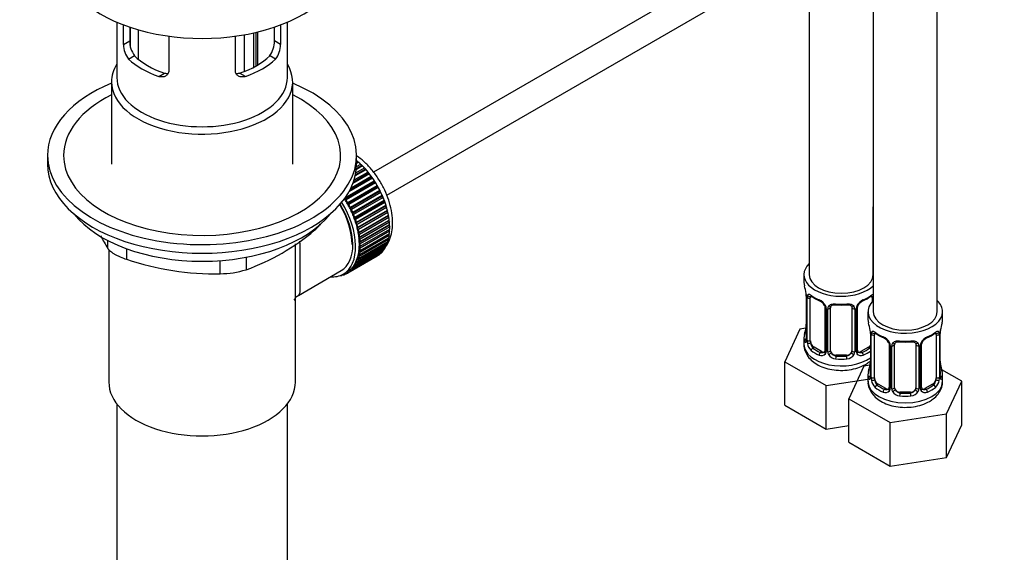
# Model space of a CAD drawing. Units: millimetres. Extents: x 0 to 1193, y 0 to 1772.
# Drawn here: x 186 to 370, y 187 to 287 of the extents above; entities that cross this region are included whole.
import ezdxf
from ezdxf import colors
from ezdxf.entities.mleader import LeaderData, LeaderLine
from ezdxf.math import Vec2, Vec3

# ---------------------------------------------------------------- set-up
doc = ezdxf.new("R2010")
doc.units = ezdxf.units.MM
doc.layers.add('DV6_Défaut', color=7, linetype='Continuous')
doc.layers.add('Défaut', color=7, linetype='Continuous')

# ---------------------------------------------------------------- blocks, each defined once
blk = doc.blocks.new('_DOT')
at = {"color": 0}
blk.add_line((0, 0), (-1, 0), dxfattribs=at)
at = {"color": 0, "const_width": 0.333}
blk.add_lwpolyline([(-0.1665, 0, 1), (0.1665, 0, 1)], format="xyb", close=True, dxfattribs=at)
blk = doc.blocks.new('SE5')
at = {"layer": 'DV6_Défaut', "color": 7, "linetype": 'Continuous'}
for p, q in [((345.91, 478.24), (345.91, 232.11)), ((357.91, 232.11), (357.91, 478.24)), ((345.91, 312.47), (252.11, 258.32)), ((254.61, 253.99), (345.91, 306.7)), ((333.89, 299.76), (333.89, 239.05)), ((203.96, 286.44), (203.96, 276.06)), ((235.96, 276.06), (235.96, 286.44)), ((205.23, 282.25), (205.23, 285.94)), ((206.38, 285.53), (206.38, 282.92)), ((206.52, 281.78), (206.52, 285.48)), ((207.98, 285.03), (207.98, 279.5)), ((230.08, 278.23), (230.08, 284.55)), ((230.42, 278.43), (230.42, 284.63)), ((233.53, 282.92), (233.53, 285.53)), ((234.69, 285.94), (234.69, 282.25)), ((205.23, 282.25), (206.38, 282.92)), ((213.71, 283.84), (213.71, 277.35)), ((226.2, 277.35), (226.2, 283.84)), ((227.94, 277.24), (227.94, 284.11)), ((229.62, 284.45), (229.62, 277.98)), ((234.69, 282.25), (233.53, 282.92)), ((206.17, 279.53), (207.27, 280.17)), ((233.74, 279.53), (232.64, 280.17)), ((211.83, 276.26), (212.93, 276.9)), ((228.08, 276.26), (226.98, 276.9)), ((202.96, 275.24), (202.96, 259.81)), ((236.96, 259.81), (236.96, 275.24)), ((190.96, 261.44), (190.96, 259.81)), ((248.96, 259.81), (248.96, 261.44)), ((250.71, 258.76), (248.7, 257.59)), ((250.49, 258.78), (248.74, 257.78)), ((248.82, 258.17), (250.42, 259.09)), ((250.05, 259.49), (248.91, 258.83)), ((249.83, 259.49), (248.92, 258.96)), ((248.94, 259.34), (249.74, 259.8)), ((248.96, 260.39), (249.04, 260.44)), ((249.36, 260.16), (248.96, 259.93)), ((249.15, 260.13), (248.96, 260.02)), ((249.04, 260.44), (249.15, 260.13)), ((249.15, 260.13), (249.36, 260.16)), ((249.74, 259.8), (249.83, 259.49)), ((249.83, 259.49), (250.05, 259.49)), ((250.42, 259.09), (250.49, 258.78)), ((250.49, 258.78), (250.71, 258.76)), ((251.95, 257.15), (247.51, 254.59)), ((251.71, 257.23), (247.69, 254.91)), ((247.91, 255.34), (251.68, 257.53)), ((251.35, 257.97), (248.27, 256.2)), ((251.12, 258.03), (248.36, 256.44)), ((248.5, 256.85), (251.07, 258.33)), ((251.07, 258.33), (251.12, 258.03)), ((251.12, 258.03), (251.35, 257.97)), ((251.68, 257.53), (251.71, 257.23)), ((251.71, 257.23), (251.95, 257.15)), ((252.27, 256.4), (246.76, 253.21)), ((246.86, 253.56), (252.26, 256.68)), ((252.51, 256.29), (247, 253.1)), ((252.79, 255.53), (247.27, 252.35)), ((247.29, 252.61), (252.8, 255.8)), ((253.03, 255.39), (247.51, 252.21)), ((252.26, 256.68), (252.27, 256.4)), ((252.27, 256.4), (252.51, 256.29)), ((252.8, 255.8), (252.79, 255.53)), ((252.79, 255.53), (253.03, 255.39)), ((246.76, 253.21), (246.75, 253.41)), ((247, 253.1), (246.76, 253.21)), ((253.26, 254.64), (247.74, 251.45)), ((247.78, 251.71), (253.29, 254.89)), ((253.5, 254.48), (247.98, 251.29)), ((253.68, 253.73), (248.16, 250.54)), ((248.22, 250.78), (253.73, 253.97)), ((253.91, 253.55), (248.4, 250.36)), ((253.29, 254.89), (253.26, 254.64)), ((253.26, 254.64), (253.5, 254.48)), ((253.73, 253.97), (253.68, 253.73)), ((253.68, 253.73), (253.91, 253.55)), ((247.27, 252.35), (247.29, 252.61)), ((247.51, 252.21), (247.27, 252.35)), ((247.74, 251.45), (247.78, 251.71)), ((247.98, 251.29), (247.74, 251.45)), ((254.04, 252.81), (248.53, 249.63)), ((248.6, 249.84), (254.12, 253.03)), ((254.28, 252.61), (248.76, 249.42)), ((254.35, 251.89), (248.84, 248.7)), ((248.93, 248.9), (254.45, 252.09)), ((254.58, 251.66), (249.06, 248.48)), ((254.12, 253.03), (254.04, 252.81)), ((254.04, 252.81), (254.28, 252.61)), ((254.45, 252.09), (254.35, 251.89)), ((254.35, 251.89), (254.58, 251.66)), ((345.89, 239.05), (345.89, 251.81)), ((248.16, 250.54), (248.22, 250.78)), ((248.4, 250.36), (248.16, 250.54)), ((248.53, 249.63), (248.6, 249.84)), ((248.76, 249.42), (248.53, 249.63)), ((254.6, 250.97), (249.09, 247.79)), ((249.2, 247.96), (254.72, 251.15)), ((254.79, 250.07), (249.28, 246.88)), ((254.82, 250.73), (249.31, 247.54)), ((249.41, 247.04), (254.93, 250.22)), ((255, 249.81), (249.49, 246.62)), ((254.72, 251.15), (254.6, 250.97)), ((254.6, 250.97), (254.82, 250.73)), ((254.93, 250.22), (254.79, 250.07)), ((254.79, 250.07), (255, 249.81)), ((241.06, 247.4), (241.06, 247.62)), ((248.84, 248.7), (248.93, 248.9)), ((249.06, 248.48), (248.84, 248.7)), ((249.09, 247.79), (249.2, 247.96)), ((249.31, 247.54), (249.09, 247.79)), ((254.92, 249.18), (249.41, 246)), ((254.99, 248.33), (249.47, 245.14)), ((249.56, 246.13), (255.07, 249.31)), ((255.12, 248.91), (249.6, 245.73)), ((249.64, 245.24), (255.15, 248.43)), ((255.17, 248.04), (249.65, 244.86)), ((249.65, 244.39), (255.17, 247.58)), ((255.07, 249.31), (254.92, 249.18)), ((254.92, 249.18), (255.12, 248.91)), ((255.15, 248.43), (254.99, 248.33)), ((254.99, 248.33), (255.17, 248.04)), ((249.28, 246.88), (249.41, 247.04)), ((249.49, 246.62), (249.28, 246.88)), ((249.41, 246), (249.56, 246.13)), ((249.6, 245.73), (249.41, 246)), ((249.49, 242.82), (255, 246)), ((255.07, 246.42), (249.56, 243.23)), ((249.6, 243.58), (255.12, 246.76)), ((255.15, 247.21), (249.64, 244.02)), ((254.83, 245.9), (254.93, 245.67)), ((254.95, 246.67), (255.07, 246.42)), ((255, 247.48), (255.15, 247.21)), ((202.27, 243.99), (202.27, 245.48)), ((205.8, 243.94), (205.8, 241.95)), ((237.46, 218.9), (237.46, 244.82)), ((248.76, 240.86), (254.28, 244.04)), ((254.45, 244.36), (248.93, 241.17)), ((249.06, 241.45), (254.58, 244.63)), ((254.72, 244.99), (249.2, 241.8)), ((249.31, 242.1), (254.82, 245.29)), ((254.93, 245.67), (249.41, 242.49)), ((249.47, 245.14), (249.64, 245.24)), ((249.65, 244.86), (249.47, 245.14)), ((249.47, 244.32), (249.65, 244.39)), ((249.64, 244.02), (249.47, 244.32)), ((254.09, 243.93), (254.12, 243.8)), ((254.4, 244.53), (254.45, 244.36)), ((254.65, 245.19), (254.72, 244.99)), ((202.46, 243.8), (202.46, 218.9)), ((228.2, 242.33), (228.2, 239.98)), ((252.8, 242.55), (247.29, 239.37)), ((247.51, 239.51), (253.03, 242.69)), ((253.29, 242.89), (247.78, 239.71)), ((247.98, 239.88), (253.5, 243.07)), ((253.73, 243.31), (248.22, 240.12)), ((248.4, 240.33), (253.91, 243.52)), ((254.12, 243.8), (248.6, 240.61)), ((249.2, 241.8), (249.09, 242.11)), ((249.09, 242.11), (249.31, 242.1)), ((249.28, 242.8), (249.49, 242.82)), ((249.41, 242.49), (249.28, 242.8)), ((249.41, 243.53), (249.6, 243.58)), ((249.56, 243.23), (249.41, 243.53)), ((252.8, 242.56), (252.8, 242.55)), ((253.29, 242.95), (253.29, 242.89)), ((253.72, 243.4), (253.73, 243.31)), ((223.37, 239.23), (223.37, 241.7)), ((248.22, 240.12), (248.16, 240.42)), ((248.16, 240.42), (248.4, 240.33)), ((248.6, 240.61), (248.53, 240.92)), ((248.53, 240.92), (248.76, 240.86)), ((248.93, 241.17), (248.84, 241.48)), ((248.84, 241.48), (249.06, 241.45)), ((238.03, 235.18), (246.07, 239.82)), ((245.82, 238.88), (245.83, 238.87)), ((246.37, 239.05), (246.17, 238.93)), ((246.17, 238.93), (246.18, 239.03)), ((246.31, 239.1), (246.43, 239)), ((246.44, 239.17), (247.15, 239.57)), ((246.75, 239.11), (246.76, 239.35)), ((246.97, 239.23), (246.75, 239.11)), ((246.78, 239.36), (247, 239.21)), ((247.29, 239.37), (247.27, 239.65)), ((247.27, 239.65), (247.51, 239.51)), ((247.78, 239.71), (247.74, 240)), ((247.74, 240), (247.98, 239.88)), ((332.89, 239.05), (332.89, 237.57)), ((333.34, 235.05), (333.34, 226.98)), ((333.37, 234.96), (333.37, 226.9)), ((333.48, 226.74), (333.48, 234.81)), ((334.09, 226.65), (334.09, 234.72)), ((345.69, 234.72), (345.69, 233.96)), ((336.84, 232.94), (336.84, 224.88)), ((337.89, 224.79), (337.89, 232.85)), ((341.89, 232.85), (341.89, 224.79)), ((342.94, 224.88), (342.94, 232.94)), ((337.08, 232.73), (337.08, 224.67)), ((337.35, 224.6), (337.35, 232.67)), ((342.43, 232.67), (342.43, 224.6)), ((342.7, 224.67), (342.7, 232.73)), ((344.91, 232.11), (344.91, 230.63)), ((358.91, 230.63), (358.91, 232.11)), ((332.13, 228.83), (329.29, 222.71)), ((333.26, 229), (332.13, 228.83)), ((345.36, 228.11), (345.36, 220.04)), ((345.39, 228.02), (345.39, 219.96)), ((345.5, 219.8), (345.5, 227.87)), ((346.11, 219.71), (346.11, 227.78)), ((357.71, 227.78), (357.71, 219.71)), ((358.32, 227.87), (358.32, 219.8)), ((358.43, 219.96), (358.43, 228.02)), ((358.46, 220.04), (358.46, 228.11)), ((332.89, 227.23), (332.89, 225.98)), ((334.8, 225.43), (334.57, 225.3)), ((336.21, 224.61), (334.8, 225.43)), ((344.98, 225.43), (343.57, 224.61)), ((344.98, 225.43), (345.21, 225.3)), ((348.86, 226), (348.86, 217.94)), ((349.1, 225.79), (349.1, 217.73)), ((349.37, 217.66), (349.37, 225.73)), ((349.91, 217.85), (349.91, 225.91)), ((353.91, 225.91), (353.91, 217.85)), ((354.45, 225.73), (354.45, 217.66)), ((354.73, 217.73), (354.73, 225.79)), ((354.96, 217.94), (354.96, 226)), ((336.21, 224.61), (335.98, 224.48)), ((338.89, 223.97), (338.89, 223.79)), ((340.89, 223.97), (338.89, 223.97)), ((340.89, 223.97), (340.89, 223.79)), ((343.57, 224.61), (343.8, 224.48)), ((329.29, 222.71), (337.05, 218.23)), ((329.29, 214.54), (329.29, 222.71)), ((344.15, 221.89), (341.31, 215.77)), ((345.28, 222.06), (344.15, 221.89)), ((344.91, 220.29), (344.91, 219.04)), ((362.51, 219.05), (358.74, 221.22)), ((358.91, 219.04), (358.91, 220.29)), ((337.05, 218.23), (344.91, 219.45)), ((337.05, 210.07), (337.05, 218.23)), ((346.82, 218.49), (346.59, 218.36)), ((348.23, 217.67), (346.82, 218.49)), ((357, 218.49), (355.59, 217.67)), ((357, 218.49), (357.23, 218.36)), ((359.67, 212.93), (362.51, 219.05)), ((362.51, 210.88), (362.51, 219.05)), ((348.23, 217.67), (348, 217.54)), ((350.91, 217.03), (350.91, 216.85)), ((352.91, 217.03), (350.91, 217.03)), ((352.91, 217.03), (352.91, 216.85)), ((355.59, 217.67), (355.82, 217.54)), ((203.96, 214.81), (203.96, 60.5)), ((235.96, 60.5), (235.96, 214.81)), ((329.29, 214.54), (337.05, 210.07)), ((341.31, 215.77), (349.07, 211.29)), ((341.31, 207.6), (341.31, 215.77)), ((349.07, 211.29), (359.67, 212.93)), ((359.67, 204.76), (359.67, 212.93)), ((337.05, 210.07), (341.31, 210.73)), ((349.07, 203.13), (349.07, 211.29)), ((359.67, 204.76), (362.51, 210.88)), ((341.31, 207.6), (349.07, 203.13)), ((349.07, 203.13), (359.67, 204.76))]:
    blk.add_line(p, q, dxfattribs=at)
for centre, radius, start, end in [((210.75, 282.82), 4.37, 178.6834, 217.2956), ((229.07, 282.84), 4.46, 323.0973, 0.9237), ((209.51, 282.22), 4.28, 179.5869, 218.8539), ((230.46, 282.2), 4.23, 320.8582, 0.7011), ((242.4, 268.78), 47.17, 208.4277, 211.7027), ((214.24, 279.01), 41.45, 289.6821, 310.3179), ((222.42, 291.21), 51.99, 251.3624, 271.0497), ((223.3, 255.68), 16.44, 270.2484, 287.3395), ((318.72, 232.77), 14.86, 10.7478, 16.3941), ((330.92, 235.07), 2.42, 359.6193, 10.3909), ((329.81, 234.92), 3.55, 0.6583, 9.9884), ((334.59, 234.85), 1.11, 160.4927, 182.2972), ((338.39, 240.3), 6.67, 232.4789, 247.4509), ((341.35, 240.37), 6.75, 292.6374, 307.4328), ((334.77, 232.02), 2.5, 29.8198, 66.9998), ((335.12, 232.44), 1.83, 27.8369, 67.1365), ((335.91, 232.71), 1.16, 1.0203, 28.275), ((338.13, 232.68), 0.785, 144.9712, 180.8641), ((339.89, 245.34), 11.98, 265.042, 274.958), ((341.65, 232.68), 0.785, 359.1311, 35.0336), ((343.87, 232.71), 1.16, 151.7186, 178.9861), ((345.01, 232.02), 2.5, 113.0004, 150.18), ((343.58, 232.96), 0.633, 148.1777, 181.4348), ((344.66, 232.44), 1.83, 112.9144, 152.2263), ((318.72, 232.03), 14.86, 343.6059, 349.2522), ((331.05, 229.73), 2.29, 349.3608, 0.5869), ((330.74, 225.83), 14.86, 10.7478, 16.3941), ((373.08, 225.83), 14.86, 163.606, 169.2521), ((342.94, 228.13), 2.42, 359.6193, 10.3909), ((341.83, 227.98), 3.55, 0.6583, 9.9884), ((346.61, 227.91), 1.11, 160.4927, 182.2972), ((350.41, 233.36), 6.67, 232.4789, 247.4509), ((346.79, 225.08), 2.5, 29.8198, 66.9998), ((357.03, 225.08), 2.5, 113.0004, 150.18), ((353.37, 233.43), 6.75, 292.6374, 307.4328), ((357.22, 227.91), 1.1, 357.6841, 19.526), ((361.98, 227.98), 3.55, 170.0079, 179.3454), ((360.75, 228.13), 2.29, 169.3625, 180.5878), ((332.34, 226.94), 0.997, 345.8902, 2.9446), ((332.08, 226.86), 1.29, 343.3385, 1.8084), ((336.38, 226.77), 2.89, 180.5093, 191.9483), ((335.83, 226.52), 2.32, 188.7542, 226.8152), ((347.14, 225.5), 1.83, 27.8369, 67.1365), ((347.93, 225.77), 1.16, 1.0203, 28.275), ((350.15, 225.74), 0.785, 144.9712, 180.8641), ((351.91, 238.4), 11.98, 265.042, 274.958), ((353.67, 225.74), 0.785, 359.1311, 35.0336), ((355.89, 225.77), 1.16, 151.7186, 178.9861), ((355.6, 226.02), 0.633, 148.1777, 181.4348), ((356.68, 225.5), 1.83, 112.9144, 152.2263), ((336.19, 224.83), 0.972, 242.8666, 320.2121), ((336.27, 225.17), 0.746, 247.8303, 300.0761), ((336.3, 224.65), 0.779, 325.2937, 1.0277), ((338.45, 224.62), 1.1, 180.837, 209.4908), ((338.98, 224.95), 1.72, 210.2871, 265.0453), ((339.07, 224.98), 1.21, 206.8319, 261.5389), ((340.72, 224.97), 1.2, 278.249, 333.3802), ((340.8, 224.95), 1.72, 274.9548, 329.7127), ((341.33, 224.62), 1.1, 330.5042, 359.168), ((343.48, 224.65), 0.779, 178.9659, 214.7127), ((343.59, 224.83), 0.972, 219.7872, 297.134), ((343.21, 224.83), 0.258, 167.2928, 222.6333), ((343.51, 225.16), 0.735, 240.0835, 292.8078), ((330.74, 225.09), 14.86, 343.6059, 349.2522), ((343.07, 222.79), 2.29, 349.3608, 0.5869), ((360.95, 222.79), 2.49, 179.6832, 190.7602), ((373.08, 225.09), 14.86, 190.7479, 196.394), ((344.36, 220), 0.997, 345.8902, 2.9446), ((344.1, 219.92), 1.29, 343.3385, 1.8084), ((359.72, 219.92), 1.29, 178.1771, 196.676), ((359.4, 219.99), 0.942, 176.3818, 194.436), ((348.4, 219.83), 2.89, 180.5093, 191.9483), ((347.85, 219.58), 2.32, 188.7542, 226.8152), ((355.97, 219.58), 2.32, 313.1842, 351.2464), ((355.43, 219.83), 2.89, 348.0493, 359.4931), ((348.21, 217.89), 0.972, 242.8666, 320.2121), ((348.29, 218.23), 0.746, 247.8303, 300.0761), ((348.32, 217.71), 0.779, 325.2937, 1.0277), ((350.47, 217.68), 1.1, 180.837, 209.4908), ((351, 218.01), 1.72, 210.2871, 265.0453), ((351.09, 218.04), 1.21, 206.8319, 261.5389), ((352.74, 218.03), 1.2, 278.249, 333.3802), ((352.82, 218.01), 1.72, 274.9548, 329.7127), ((353.36, 217.68), 1.1, 330.5042, 359.168), ((355.5, 217.71), 0.779, 178.9659, 214.7127), ((355.61, 217.89), 0.972, 219.7872, 297.134), ((355.23, 217.89), 0.258, 167.2928, 222.6333), ((355.53, 218.22), 0.735, 240.0835, 292.8078)]:
    blk.add_arc(centre, radius, start, end, dxfattribs=at)
for centre, major_axis, ratio, start_param, end_param in [((219.96, 299), (-27, 0), 0.57735, 0, 3.141593), ((219.96, 284.22), (-16, 0), 0.57735, 0.532718, 1.038078), ((219.96, 284.22), (-14.5, 0), 0.57735, 0.505912, 1.064885), ((219.96, 284.22), (14.5, 0), 0.57735, 5.218301, 5.777274), ((219.96, 284.22), (16, 0), 0.57735, 5.245107, 5.750467), ((219.96, 275.24), (-17, 0), 0.57735, 5.938484, 6.283185), ((219.96, 275.24), (-17, 0), 0.57735, 0, 3.486294), ((219.96, 276.06), (-16, 0), 0.57735, 0, 3.141593), ((219.96, 261.44), (-29, 0), 0.57735, 5.338758, 6.283185), ((219.96, 261.44), (-29, 0), 0.57735, 0, 4.08602), ((219.96, 261.44), (-26, 0), 0.57735, 5.425046, 6.283185), ((219.96, 261.44), (-26, 0), 0.57735, 0, 3.999732), ((247.18, 252.58), (-5.63, 9.74), 0.57735, 4.118596, 5.272582), ((219.96, 259.81), (-29, 0), 0.57735, 0, 3.141593), ((247.04, 252.5), (-5.75, 9.96), 0.57735, -1.124288, -1.074827), ((247.04, 252.5), (-5.75, 9.96), 0.57735, -1.214048, -1.164587), ((247.04, 252.5), (-5.75, 9.96), 0.57735, -1.303808, -1.254346), ((247.04, 252.5), (-5.75, 9.96), 0.57735, -1.393567, -1.344106), ((247.04, 252.5), (-5.75, 9.96), 0.57735, -1.483327, -1.433866), ((247.04, 252.5), (-5.75, 9.96), 0.57735, 4.710098, 4.75956), ((247.04, 252.5), (5.75, -9.96), 0.57735, 1.478746, 1.528207), ((241.52, 249.32), (-5.62, 9.74), 0.57735, 4.689949, 4.779709), ((247.04, 252.5), (5.75, -9.96), 0.57735, 1.388986, 1.438447), ((247.04, 252.5), (5.75, -9.96), 0.57735, 1.299226, 1.348688), ((240.82, 248.91), (5.16, -8.93), 0.57735, 0.785398, 1.606081), ((240.82, 248.91), (5.25, -9.09), 0.57735, 0, 1.608881), ((240.82, 248.91), (5.63, -9.74), 0.57735, 0, 1.620064), ((241.52, 249.32), (-5.75, 9.96), 0.57735, 4.710098, 4.75956), ((241.52, 249.32), (5.63, -9.74), 0.57735, 1.458597, 1.548356), ((241.52, 249.32), (5.75, -9.96), 0.57735, 1.478746, 1.528207), ((241.52, 249.32), (5.63, -9.74), 0.57735, 1.368837, 1.458597), ((241.52, 249.32), (5.75, -9.96), 0.57735, 1.388986, 1.438447), ((247.04, 252.5), (5.75, -9.96), 0.57735, 1.209466, 1.258928), ((247.04, 252.5), (5.75, -9.96), 0.57735, 1.119707, 1.169168), ((219.96, 256.87), (26.5, 0), 0.57735, 3.572999, 5.851778), ((241.52, 249.32), (5.63, -9.74), 0.57735, 1.279077, 1.368837), ((241.52, 249.32), (5.75, -9.96), 0.57735, 1.299226, 1.348688), ((241.52, 249.32), (5.63, -9.74), 0.57735, 1.189317, 1.279077), ((241.52, 249.32), (5.75, -9.96), 0.57735, 1.209466, 1.258928), ((247.04, 252.5), (5.75, -9.96), 0.57735, 1.029947, 1.079408), ((247.04, 252.5), (5.75, -9.96), 0.57735, 0.940187, 0.989648), ((241.52, 249.32), (5.63, -9.74), 0.57735, 1.099557, 1.189317), ((241.52, 249.32), (5.75, -9.96), 0.57735, 1.119707, 1.169168), ((241.52, 249.32), (5.63, -9.74), 0.57735, 1.009798, 1.099557), ((247.18, 252.58), (-5.63, 9.74), 0.57735, 4.028203, 4.065108), ((247.04, 252.5), (5.75, -9.96), 0.57735, 0.850427, 0.899889), ((247.18, 252.58), (-5.63, 9.74), 0.57735, 3.938075, 3.97227), ((247.04, 252.5), (5.75, -9.96), 0.57735, 0.760668, 0.810129), ((241.52, 249.32), (5.63, -9.74), 0.57735, 0.920038, 1.009798), ((241.52, 249.32), (5.75, -9.96), 0.57735, 1.029947, 1.079408), ((241.52, 249.32), (5.62, -9.74), 0.57735, 0.830278, 0.920038), ((241.52, 249.32), (5.75, -9.96), 0.57735, 0.940187, 0.989648), ((241.52, 249.32), (5.75, -9.96), 0.57735, 0.850427, 0.899889), ((247.04, 252.5), (5.75, -9.96), 0.57735, 0.581148, 0.630609), ((247.18, 252.58), (-5.63, 9.74), 0.57735, 3.758625, 3.783987), ((247.18, 252.58), (-5.63, 9.74), 0.57735, 3.848215, 3.878615), ((247.04, 252.5), (5.75, -9.96), 0.57735, 0.670908, 0.720369), ((241.52, 249.32), (5.62, -9.74), 0.57735, 0.650758, 0.740518), ((241.52, 249.32), (5.62, -9.74), 0.57735, 0.740518, 0.830278), ((241.52, 249.32), (5.75, -9.96), 0.57735, 0.670908, 0.720369), ((241.52, 249.32), (5.75, -9.96), 0.57735, 0.760668, 0.810129), ((247.04, 252.5), (5.75, -9.96), 0.57735, 0.311869, 0.36133), ((247.04, 252.5), (5.75, -9.96), 0.57735, 0.401628, 0.45109), ((247.04, 252.5), (5.75, -9.96), 0.57735, 0.491388, 0.540849), ((241.52, 249.32), (5.62, -9.74), 0.57735, 0.381479, 0.471239), ((241.52, 249.32), (5.62, -9.74), 0.57735, 0.471239, 0.560999), ((241.52, 249.32), (5.63, -9.74), 0.57735, 0.560999, 0.650758), ((241.52, 249.32), (5.75, -9.96), 0.57735, 0.491388, 0.540849), ((241.52, 249.32), (5.75, -9.96), 0.57735, 0.581148, 0.630609), ((247.04, 252.5), (5.75, -9.96), 0.57735, 0.042589, 0.09205), ((247.04, 252.5), (5.75, -9.96), 0.57735, 0.132349, 0.18181), ((247.04, 252.5), (5.75, -9.96), 0.57735, 0.222109, 0.27157), ((241.52, 249.32), (5.62, -9.74), 0.57735, 0.1122, 0.20196), ((241.52, 249.32), (5.62, -9.74), 0.57735, 0.20196, 0.291719), ((241.52, 249.32), (5.75, -9.96), 0.57735, 0.222109, 0.27157), ((241.52, 249.32), (5.62, -9.74), 0.57735, 0.291719, 0.381479), ((241.52, 249.32), (5.75, -9.96), 0.57735, 0.311869, 0.36133), ((241.52, 249.32), (5.75, -9.96), 0.57735, 0.401628, 0.45109), ((339.89, 239.05), (7, 0), 0.57735, 2.600493, 5.747887), ((240.82, 248.91), (5.63, -9.74), 0.57735, 5.915977, 6.283185), ((241.52, 249.32), (5.75, -9.96), 0.57735, -0.22669, -0.177229), ((241.52, 249.32), (5.75, -9.96), 0.57735, -0.13693, -0.087469), ((241.52, 249.32), (-5.75, 9.96), 0.57735, 3.094422, 3.143883), ((241.52, 249.32), (-5.63, 9.74), 0.57735, 3.141593, 3.164033), ((241.52, 249.32), (5.63, -9.74), 0.57735, 0.02244, 0.1122), ((241.52, 249.32), (5.75, -9.96), 0.57735, 0.042589, 0.09205), ((241.52, 249.32), (5.75, -9.96), 0.57735, 0.132349, 0.18181), ((339.89, 239.05), (6, 0), 0.57735, 3.141593, 6.283185), ((339.89, 237.57), (7, 0), 0.57735, 3.141593, 3.293694), ((333.74, 235.05), (0.4, 0), 0.57735, 3.126912, 3.513239), ((333.85, 234.9), (0.4, 0), 0.57735, 3.555344, 5.371005), ((333.91, 235.32), (0.373, -0.146), 0.85055, 3.855675, 5.740852), ((334.8, 234.31), (-0.5, 0.866), 0.57735, 0.338885, 0.785398), ((339.89, 237.57), (-7, 0), 0.57735, 0.633297, 0.937499), ((334.57, 235.32), (0.247, 0.314), 0.658162, 2.44473, 3.14215), ((339.89, 237.57), (7, 0), 0.57735, 5.345686, 5.649888), ((345.21, 235.32), (-0.247, 0.314), 0.658162, 3.141006, 3.838456), ((344.98, 234.31), (-0.5, -0.866), 0.57735, 2.802707, 2.978768), ((344.98, 234.31), (0.5, 0.866), 0.57735, 5.497787, 5.9443), ((345.87, 235.32), (-0.373, -0.146), 0.85055, 0.542333, 1.343425), ((345.93, 234.9), (-0.4, 0), 0.57735, 0.912181, 1.515094), ((335.98, 234.5), (0.156, 0.368), 0.483207, 2.29088, 3.167382), ((337.11, 233.47), (0.359, 0.176), 0.358003, 3.119076, 4.05706), ((337.24, 232.94), (0.4, 0), 0.57735, 3.136114, 4.298637), ((337.49, 232.88), (0.4, 0), 0.57735, 4.340743, 6.156403), ((337.63, 233.35), (-0.332, 0.222), 0.641506, 1.587428, 3.14359), ((338.89, 232.85), (-1, 0), 0.816497, 6.157789, 6.283185), ((339.89, 237.57), (-7, 0), 0.57735, 1.418695, 1.722897), ((338.89, 233.81), (0.035, 0.398), 0.123712, 2.191761, 3.141499), ((340.89, 233.81), (-0.035, 0.398), 0.123712, 3.119156, 3.14165), ((340.89, 233.81), (-0.035, 0.398), 0.123712, 3.14165, 4.091425), ((342.15, 233.35), (0.332, 0.222), 0.641506, 3.147236, 4.695758), ((342.29, 232.88), (-0.4, 0), 0.57735, 0.126783, 1.942443), ((342.54, 232.94), (-0.4, 0), 0.57735, 1.984548, 3.150355), ((342.67, 233.47), (-0.359, 0.176), 0.358003, 2.226125, 3.164314), ((343.8, 234.5), (-0.156, 0.368), 0.483207, 3.142096, 3.992305), ((343.8, 234.5), (-0.156, 0.368), 0.483207, 3.118918, 3.142096), ((351.91, 232.11), (7, 0), 0.57735, 2.600493, 6.283185), ((351.91, 232.11), (7, 0), 0.57735, 0, 0.5411), ((351.91, 232.11), (6, 0), 0.57735, 3.141593, 6.283185), ((333.69, 229.18), (0.395, -0.063), 0.166114, 2.853764, 3.653865), ((351.91, 230.63), (7, 0), 0.57735, 3.141593, 3.293694), ((351.91, 230.63), (-7, 0), 0.57735, 2.989492, 3.141593), ((339.89, 227.23), (7, 0), 0.57735, 2.989492, 3.293694), ((333.37, 227.8), (0.387, -0.103), 0.80707, 1.846723, 3.352676), ((339.89, 227.55), (6.6, 0), 0.57735, 3.017713, 3.265472), ((345.76, 228.11), (0.4, 0), 0.57735, 3.126912, 3.513239), ((345.87, 227.96), (0.4, 0), 0.57735, 3.555344, 5.371005), ((345.93, 228.38), (0.373, -0.146), 0.85055, 3.855675, 5.740852), ((346.82, 227.37), (-0.5, 0.866), 0.57735, 0.338885, 0.785398), ((351.91, 230.63), (-7, 0), 0.57735, 0.633297, 0.937499), ((346.59, 228.38), (0.247, 0.314), 0.658162, 2.44473, 3.14215), ((348, 227.56), (0.156, 0.368), 0.483207, 2.29088, 3.14111), ((355.82, 227.56), (-0.156, 0.368), 0.483207, 3.142096, 3.992305), ((351.91, 230.63), (7, 0), 0.57735, 5.345686, 5.649888), ((357.23, 228.38), (-0.247, 0.314), 0.658162, 3.141006, 3.838456), ((357, 227.37), (-0.5, -0.866), 0.57735, 2.802707, 2.978768), ((357.89, 228.38), (-0.373, -0.146), 0.85055, 0.542333, 2.42751), ((357, 227.37), (0.5, 0.866), 0.57735, 5.497787, 5.9443), ((357.95, 227.96), (-0.4, 0), 0.57735, 0.912181, 2.727841), ((358.06, 228.11), (-0.4, 0), 0.57735, 2.769946, 3.155647), ((358.11, 228.68), (-0.395, 0.063), 0.166114, 2.853764, 3.180282), ((339.89, 225.98), (7, 0), 0.57735, 3.141593, 5.60966), ((333.37, 226.65), (-0.387, -0.103), 0.80707, 4.5744, 6.072102), ((333.69, 226.57), (0.381, -0.123), 0.86268, 3.134219, 3.728142), ((333.74, 226.98), (0.4, 0), 0.57735, 3.141593, 3.513239), ((333.85, 226.84), (-0.4, 0), 0.57735, 0.413752, 2.229412), ((333.91, 226.27), (-0.392, -0.078), 0.178244, 0.357599, 2.242775), ((334.8, 226.25), (-0.5, 0.866), 0.57735, 0.785398, 1.231911), ((334.8, 226.25), (0.5, -0.866), 0.57735, 4.373504, 5.497787), ((344.98, 226.25), (0.5, 0.866), 0.57735, 3.926991, 4.494718), ((348, 227.56), (0.156, 0.368), 0.483207, 3.14111, 3.167382), ((349.13, 226.53), (0.359, 0.176), 0.358003, 3.119076, 4.05706), ((349.26, 226), (0.4, 0), 0.57735, 3.136114, 4.298637), ((349.51, 225.94), (0.4, 0), 0.57735, 4.340743, 6.156403), ((349.65, 226.41), (-0.332, 0.222), 0.641506, 1.587428, 3.14359), ((350.91, 225.91), (-1, 0), 0.816497, 6.157789, 6.283185), ((351.91, 230.63), (-7, 0), 0.57735, 1.418695, 1.722897), ((350.91, 226.87), (0.035, 0.398), 0.123712, 2.191761, 3.141499), ((352.91, 226.87), (-0.035, 0.398), 0.123712, 3.119156, 3.14165), ((352.91, 226.87), (-0.035, 0.398), 0.123712, 3.14165, 4.091425), ((354.17, 226.41), (0.332, 0.222), 0.641506, 3.147236, 4.695758), ((354.31, 225.94), (-0.4, 0), 0.57735, 0.126783, 1.942443), ((354.56, 226), (-0.4, 0), 0.57735, 1.984548, 3.150355), ((354.69, 226.53), (-0.359, 0.176), 0.358003, 2.226125, 3.164314), ((355.82, 227.56), (-0.156, 0.368), 0.483207, 3.118918, 3.142096), ((334.57, 224.97), (-0.247, -0.314), 0.658162, 4.015526, 5.586322), ((339.89, 227.23), (-7, 0), 0.57735, 0.633297, 0.937499), ((339.89, 227.55), (-6.6, 0), 0.57735, 0.633297, 0.937499), ((335.98, 224.15), (-0.156, -0.368), 0.483207, 3.861676, 5.432473), ((336.21, 225.43), (-0.5, 0.866), 0.57735, 2.356194, 3.141593), ((337.11, 224.42), (0.333, -0.222), 0.670791, 3.121916, 4.652076), ((337.24, 224.88), (0.4, 0), 0.57735, 3.141593, 4.298637), ((337.49, 224.82), (-0.4, 0), 0.57735, 1.19915, 3.01481), ((337.63, 224.3), (-0.355, -0.185), 0.387288, 0.98259, 2.867767), ((338.89, 224.79), (1, 0), 0.816497, 3.141593, 3.588106), ((338.89, 224.79), (-1, 0), 0.816497, 0.446513, 1.570796), ((338.89, 223.46), (-0.035, -0.398), 0.123712, 3.762557, 5.333353), ((339.89, 227.55), (-6.6, 0), 0.57735, 1.418695, 1.722897), ((340.89, 224.79), (1, 0), 0.816497, 4.712389, 5.836672), ((340.89, 223.46), (0.035, -0.398), 0.123712, 0.949832, 2.520628), ((340.89, 224.79), (1, 0), 0.816497, 5.836672, 6.283185), ((342.15, 224.3), (0.355, -0.185), 0.387288, 3.415419, 5.300595), ((342.29, 224.82), (0.4, 0), 0.57735, 3.268375, 5.084035), ((342.54, 224.88), (-0.4, 0), 0.57735, 1.984548, 3.141593), ((342.67, 224.42), (-0.333, -0.222), 0.670791, 1.631109, 3.169634), ((343.57, 225.43), (0.5, 0.866), 0.57735, 3.171906, 3.926991), ((339.89, 227.55), (6.6, 0), 0.57735, 5.345686, 5.649888), ((343.8, 224.15), (0.156, -0.368), 0.483207, 0.850713, 2.421509), ((339.89, 227.23), (7, 0), 0.57735, -0.937499, -0.673526), ((345.21, 224.97), (0.247, -0.314), 0.658162, 1.779361, 2.267659), ((339.89, 227.23), (7, 0), 0.57735, 4.560288, 4.86449), ((345.71, 222.24), (0.395, -0.063), 0.166114, 2.853764, 3.653865), ((358.11, 222.24), (-0.395, -0.063), 0.166114, 2.62932, 3.429422), ((351.91, 220.29), (7, 0), 0.57735, 2.989492, 3.293694), ((345.39, 220.86), (0.387, -0.103), 0.80707, 1.846723, 3.352676), ((345.39, 219.71), (-0.387, -0.103), 0.80707, 4.501306, 6.072102), ((351.91, 220.61), (6.6, 0), 0.57735, 3.017713, 3.265472), ((345.76, 220.04), (0.4, 0), 0.57735, 3.141593, 3.513239), ((358.06, 220.04), (-0.4, 0), 0.57735, 2.769946, 3.141593), ((358.43, 219.71), (0.387, -0.103), 0.80707, 0.211083, 1.781879), ((358.43, 220.86), (-0.387, -0.103), 0.80707, 2.93051, 4.436462), ((351.91, 220.61), (-6.6, 0), 0.57735, 3.017713, 3.265472), ((358.06, 220.04), (-0.4, 0), 0.57735, 3.141593, 3.162353), ((351.91, 220.29), (-7, 0), 0.57735, 2.989492, 3.293694), ((219.96, 218.9), (-17.5, 0), 0.57735, 0, 3.141593), ((351.91, 219.04), (7, 0), 0.57735, 3.141593, 6.283185), ((345.71, 219.63), (0.381, -0.123), 0.86268, 3.134219, 3.728142), ((345.87, 219.9), (-0.4, 0), 0.57735, 0.413752, 2.229412), ((345.93, 219.33), (-0.392, -0.078), 0.178244, 0.357599, 2.242775), ((346.82, 219.31), (-0.5, 0.866), 0.57735, 0.785398, 1.231911), ((346.82, 219.31), (0.5, -0.866), 0.57735, 4.373504, 5.497787), ((346.59, 218.03), (-0.247, -0.314), 0.658162, 4.015526, 5.586322), ((351.91, 220.61), (-6.6, 0), 0.57735, 0.633297, 0.937499), ((351.91, 220.61), (6.6, 0), 0.57735, 5.345686, 5.649888), ((357, 219.31), (0.5, 0.866), 0.57735, 3.926991, 5.051274), ((357.23, 218.03), (0.247, -0.314), 0.658162, 0.696863, 2.267659), ((357, 219.31), (0.5, 0.866), 0.57735, 5.051274, 5.497787), ((357.89, 219.33), (0.392, -0.078), 0.178244, 4.04041, 5.925586), ((357.95, 219.9), (0.4, 0), 0.57735, 4.053773, 5.869434), ((358.11, 219.63), (-0.381, -0.123), 0.86268, 2.555043, 3.150791), ((351.91, 220.29), (-7, 0), 0.57735, 0.633297, 0.937499), ((348, 217.21), (-0.156, -0.368), 0.483207, 3.861676, 5.432473), ((348.23, 218.49), (-0.5, 0.866), 0.57735, 2.356194, 3.141593), ((349.13, 217.48), (0.333, -0.222), 0.670791, 3.121916, 4.652076), ((349.26, 217.94), (0.4, 0), 0.57735, 3.141593, 4.298637), ((349.51, 217.88), (-0.4, 0), 0.57735, 1.19915, 3.01481), ((349.65, 217.36), (-0.355, -0.185), 0.387288, 0.98259, 2.867767), ((350.91, 217.85), (1, 0), 0.816497, 3.141593, 3.588106), ((350.91, 217.85), (1, 0), 0.816497, 3.588106, 4.712389), ((350.91, 216.52), (-0.035, -0.398), 0.123712, 3.762557, 5.333353), ((351.91, 220.29), (7, 0), 0.57735, 4.560288, 4.86449), ((351.91, 220.61), (-6.6, 0), 0.57735, 1.418695, 1.722897), ((352.91, 217.85), (1, 0), 0.816497, 4.712389, 5.836672), ((352.91, 216.52), (0.035, -0.398), 0.123712, 0.949832, 2.520628), ((352.91, 217.85), (1, 0), 0.816497, 5.836672, 6.283185), ((354.17, 217.36), (0.355, -0.185), 0.387288, 3.415419, 5.300595), ((354.31, 217.88), (0.4, 0), 0.57735, 3.268375, 5.084035), ((354.56, 217.94), (-0.4, 0), 0.57735, 1.984548, 3.141593), ((354.69, 217.48), (-0.333, -0.222), 0.670791, 1.631109, 3.169634), ((355.59, 218.49), (0.5, 0.866), 0.57735, 3.171906, 3.926991), ((355.82, 217.21), (0.156, -0.368), 0.483207, 0.850713, 2.421509), ((351.91, 220.29), (7, 0), 0.57735, 5.345686, 5.649888)]:
    blk.add_ellipse(centre, major_axis=major_axis, ratio=ratio, start_param=start_param, end_param=end_param, dxfattribs=at)
for points, knots in [([(213.71, 277.35), (213.71, 277.24), (213.7, 277.13), (213.64, 276.93), (213.6, 276.84), (213.45, 276.58), (213.3, 276.44), (212.95, 276.24), (212.74, 276.18), (212.41, 276.16), (212.29, 276.16), (212.06, 276.2), (211.95, 276.23), (211.83, 276.26)], [0, 0, 0, 0, 0.125, 0.125, 0.25, 0.25, 0.5, 0.5, 0.75, 0.75, 0.875, 0.875, 1, 1, 1, 1]), ([(228.08, 276.26), (227.97, 276.23), (227.85, 276.2), (227.62, 276.16), (227.51, 276.16), (227.28, 276.17), (227.18, 276.19), (226.97, 276.25), (226.88, 276.29), (226.7, 276.39), (226.62, 276.45), (226.47, 276.58), (226.41, 276.66), (226.26, 276.92), (226.2, 277.13), (226.2, 277.35)], [0, 0, 0, 0, 0.125, 0.125, 0.25, 0.25, 0.375, 0.375, 0.5, 0.5, 0.625, 0.625, 0.75, 0.75, 1, 1, 1, 1]), ([(212.93, 276.9), (213.05, 276.86), (213.17, 276.84), (213.38, 276.81), (213.48, 276.8), (213.57, 276.81)], [0, 0, 0, 0, 0.550068, 0.550068, 1, 1, 1, 1]), ([(226.35, 276.81), (226.44, 276.8), (226.53, 276.81), (226.75, 276.84), (226.86, 276.86), (226.98, 276.9)], [0, 0, 0, 0, 0.440613, 0.440613, 1, 1, 1, 1]), ([(254.47, 244.38), (254.6, 244.56), (254.98, 245.16), (255.44, 246.32), (255.73, 247.91), (255.73, 249.68), (255.44, 251.57), (254.87, 253.51), (254.04, 255.41), (252.98, 257.22), (251.74, 258.88), (250.39, 260.28), (249.41, 261.06), (248.96, 261.37)], [0, 0, 0, 0, 0.042203, 0.130601, 0.223298, 0.319989, 0.418646, 0.517297, 0.61558, 0.713696, 0.812014, 0.910832, 1, 1, 1, 1]), ([(241.06, 247.4), (241.37, 247.65), (241.63, 247.9), (241.96, 248.29), (242.06, 248.41), (242.15, 248.55), (242.16, 248.56), (242.16, 248.58)], [0, 0, 0, 0, 0.645924, 0.645924, 0.968886, 0.968886, 1, 1, 1, 1]), ([(202.27, 243.99), (202.38, 243.82), (202.54, 243.64), (202.87, 243.37), (202.99, 243.28), (203.26, 243.09), (203.4, 243), (203.71, 242.83), (203.88, 242.74), (204.23, 242.56), (204.41, 242.48), (204.98, 242.24), (205.38, 242.09), (205.8, 241.95)], [0, 0, 0, 0, 0.25, 0.25, 0.375, 0.375, 0.5, 0.5, 0.625, 0.625, 0.75, 0.75, 1, 1, 1, 1]), ([(238.24, 245.32), (238.29, 244.54), (238.31, 243.76), (238.33, 241.53), (238.29, 240.09), (238.29, 237.69), (238.33, 236.81), (238.31, 235.63), (238.25, 235.31), (238.04, 235.18), (238.04, 235.18), (238.03, 235.18)], [0, 0, 0, 0, 0.151547, 0.151547, 0.43241, 0.43241, 0.713273, 0.713273, 0.994136, 0.994136, 1, 1, 1, 1]), ([(237.26, 234.32), (237.26, 234.32), (237.27, 234.36), (237.4, 234.64), (237.79, 235.07), (238.01, 235.15), (238.03, 235.16)], [0, 0, 0, 0, 0.159105, 0.546148, 0.952469, 1, 1, 1, 1]), ([(333.54, 235.22), (333.57, 235.29), (333.61, 235.33), (333.7, 235.39), (333.75, 235.4), (333.87, 235.39), (333.94, 235.37), (334.08, 235.3), (334.16, 235.25), (334.25, 235.18)], [0, 0, 0, 0, 0.25, 0.25, 0.5, 0.5, 0.75, 0.75, 1, 1, 1, 1]), ([(334.14, 235.11), (334.14, 235.11), (334.14, 235.11), (334.2, 235.09), (334.28, 235.04), (334.32, 235)], [0, 0, 0, 0, 0.123864, 0.580283, 1, 1, 1, 1]), ([(345.45, 235), (345.48, 235.02), (345.55, 235.08), (345.63, 235.11), (345.64, 235.11), (345.64, 235.11)], [0, 0, 0, 0, 0.256115, 0.733756, 1, 1, 1, 1]), ([(345.53, 235.18), (345.62, 235.25), (345.69, 235.3), (345.82, 235.36), (345.87, 235.38), (345.92, 235.39)], [0, 0, 0, 0, 0.577919, 0.577919, 1, 1, 1, 1]), ([(336.74, 233.29), (336.76, 233.25), (336.82, 233.14), (336.84, 233.01), (336.83, 232.95), (336.83, 232.95)], [0, 0, 0, 0, 0.289945, 0.950742, 1, 1, 1, 1]), ([(337.49, 233.13), (337.55, 233.22), (337.63, 233.29), (337.82, 233.42), (337.93, 233.47), (338.16, 233.54), (338.29, 233.57), (338.55, 233.59), (338.69, 233.59), (338.83, 233.58)], [0, 0, 0, 0, 0.25, 0.25, 0.5, 0.5, 0.75, 0.75, 1, 1, 1, 1]), ([(337.97, 233.12), (337.98, 233.14), (338.02, 233.21), (338.18, 233.32), (338.49, 233.42), (338.72, 233.41), (338.86, 233.41)], [0, 0, 0, 0, 0.09729, 0.405251, 0.693008, 1, 1, 1, 1]), ([(340.92, 233.4), (340.98, 233.41), (341.13, 233.43), (341.41, 233.39), (341.67, 233.28), (341.8, 233.17), (341.83, 233.1), (341.84, 233.09)], [0, 0, 0, 0, 0.104664, 0.381959, 0.661051, 0.941143, 1, 1, 1, 1]), ([(340.95, 233.58), (341.09, 233.59), (341.23, 233.59), (341.49, 233.57), (341.62, 233.54), (341.85, 233.47), (341.96, 233.42), (342.15, 233.29), (342.23, 233.22), (342.29, 233.13)], [0, 0, 0, 0, 0.25, 0.25, 0.5, 0.5, 0.75, 0.75, 1, 1, 1, 1]), ([(345.56, 228.28), (345.59, 228.35), (345.63, 228.39), (345.72, 228.45), (345.77, 228.46), (345.89, 228.45), (345.96, 228.43), (346.11, 228.36), (346.18, 228.31), (346.27, 228.24)], [0, 0, 0, 0, 0.25, 0.25, 0.5, 0.5, 0.75, 0.75, 1, 1, 1, 1]), ([(346.16, 228.17), (346.16, 228.17), (346.16, 228.17), (346.22, 228.15), (346.3, 228.1), (346.34, 228.06)], [0, 0, 0, 0, 0.123864, 0.580283, 1, 1, 1, 1]), ([(357.47, 228.06), (357.5, 228.08), (357.57, 228.14), (357.65, 228.17), (357.66, 228.17), (357.66, 228.17)], [0, 0, 0, 0, 0.2561152, 0.7337563, 1, 1, 1, 1]), ([(357.55, 228.24), (357.64, 228.31), (357.71, 228.36), (357.86, 228.43), (357.93, 228.45), (358.05, 228.46), (358.1, 228.45), (358.19, 228.39), (358.23, 228.35), (358.26, 228.28)], [0, 0, 0, 0, 0.25, 0.25, 0.5, 0.5, 0.75, 0.75, 1, 1, 1, 1]), ([(332.9, 225.98), (332.9, 225.95), (332.84, 225.55), (333.07, 224.7), (333.61, 223.66), (334.46, 222.77), (335.58, 222.03), (336.96, 221.47), (338.53, 221.14), (340.19, 221.06), (341.82, 221.23), (343.29, 221.63), (344.04, 222.01), (344.43, 222.21)], [0, 0, 0, 0, 0.007291, 0.099419, 0.188944, 0.281063, 0.37978, 0.484841, 0.592045, 0.699074, 0.806488, 0.915299, 1, 1, 1, 1]), ([(333.31, 226.49), (333.29, 226.42), (333.26, 226.38), (333.2, 226.33), (333.17, 226.32), (333.11, 226.34), (333.07, 226.37), (333.02, 226.47), (332.99, 226.53), (332.97, 226.61)], [0, 0, 0, 0, 0.25, 0.25, 0.5, 0.5, 0.75, 0.75, 1, 1, 1, 1]), ([(333.31, 226.7), (333.31, 226.69), (333.3, 226.67), (333.3, 226.67), (333.3, 226.67)], [0, 0, 0, 0, 0.5699838, 1, 1, 1, 1]), ([(334.16, 226.26), (334.18, 226.16), (334.19, 226.07), (334.24, 225.88), (334.27, 225.79), (334.37, 225.54), (334.46, 225.39), (334.57, 225.3)], [0, 0, 0, 0, 0.25, 0.25, 0.5, 0.5, 1, 1, 1, 1]), ([(345.21, 225.3), (345.26, 225.34), (345.31, 225.4), (345.36, 225.48), (345.36, 225.48), (345.36, 225.48)], [0, 0, 0, 0, 0.947192, 0.947192, 1, 1, 1, 1]), ([(348.76, 226.35), (348.78, 226.31), (348.84, 226.2), (348.87, 226.07), (348.86, 226.01), (348.85, 226)], [0, 0, 0, 0, 0.289945, 0.950742, 1, 1, 1, 1]), ([(349.51, 226.19), (349.57, 226.28), (349.65, 226.35), (349.84, 226.48), (349.95, 226.53), (350.18, 226.6), (350.31, 226.63), (350.57, 226.65), (350.71, 226.65), (350.85, 226.64)], [0, 0, 0, 0, 0.25, 0.25, 0.5, 0.5, 0.75, 0.75, 1, 1, 1, 1]), ([(349.99, 226.18), (350, 226.2), (350.04, 226.27), (350.2, 226.38), (350.51, 226.48), (350.74, 226.47), (350.88, 226.47)], [0, 0, 0, 0, 0.09729, 0.405251, 0.693008, 1, 1, 1, 1]), ([(352.95, 226.46), (353, 226.47), (353.15, 226.49), (353.43, 226.45), (353.7, 226.34), (353.82, 226.23), (353.85, 226.16), (353.86, 226.15)], [0, 0, 0, 0, 0.104664, 0.381959, 0.661051, 0.941143, 1, 1, 1, 1]), ([(352.97, 226.64), (353.11, 226.65), (353.25, 226.65), (353.51, 226.63), (353.64, 226.6), (353.87, 226.53), (353.98, 226.48), (354.17, 226.35), (354.25, 226.28), (354.31, 226.19)], [0, 0, 0, 0, 0.25, 0.25, 0.5, 0.5, 0.75, 0.75, 1, 1, 1, 1]), ([(344.43, 222.21), (344.69, 222.37), (345, 222.57), (345.3, 222.81), (345.39, 222.89)], [0, 0, 0, 0, 0.704743, 1, 1, 1, 1]), ([(344.92, 219.04), (344.92, 219.01), (344.86, 218.6), (345.09, 217.76), (345.63, 216.72), (346.48, 215.83), (347.6, 215.09), (348.98, 214.53), (350.55, 214.2), (352.21, 214.12), (353.85, 214.29), (355.31, 214.69), (356.06, 215.07), (356.45, 215.27)], [0, 0, 0, 0, 0.007291, 0.099419, 0.188944, 0.281063, 0.37978, 0.484841, 0.592045, 0.699074, 0.806488, 0.915299, 1, 1, 1, 1]), ([(345.33, 219.55), (345.31, 219.48), (345.28, 219.44), (345.22, 219.39), (345.19, 219.38), (345.13, 219.4), (345.09, 219.43), (345.04, 219.53), (345.01, 219.59), (344.99, 219.67)], [0, 0, 0, 0, 0.25, 0.25, 0.5, 0.5, 0.75, 0.75, 1, 1, 1, 1]), ([(345.33, 219.76), (345.33, 219.75), (345.32, 219.73), (345.32, 219.73), (345.32, 219.73)], [0, 0, 0, 0, 0.569984, 1, 1, 1, 1]), ([(346.18, 219.32), (346.2, 219.22), (346.21, 219.13), (346.26, 218.94), (346.29, 218.85), (346.39, 218.6), (346.48, 218.45), (346.59, 218.36)], [0, 0, 0, 0, 0.25, 0.25, 0.5, 0.5, 1, 1, 1, 1]), ([(356.45, 215.27), (356.71, 215.43), (357.28, 215.79), (358.09, 216.59), (358.67, 217.61), (358.94, 218.49), (358.89, 218.93), (358.88, 219.03)], [0, 0, 0, 0, 0.172263, 0.443993, 0.69761, 0.942209, 1, 1, 1, 1]), ([(357.23, 218.36), (357.28, 218.4), (357.33, 218.46), (357.42, 218.6), (357.46, 218.68), (357.56, 218.93), (357.61, 219.13), (357.64, 219.32)], [0, 0, 0, 0, 0.25, 0.25, 0.5, 0.5, 1, 1, 1, 1]), ([(358.5, 219.73), (358.5, 219.73), (358.5, 219.73), (358.49, 219.75), (358.49, 219.76)], [0, 0, 0, 0, 0.596306, 1, 1, 1, 1]), ([(358.83, 219.67), (358.81, 219.59), (358.78, 219.53), (358.73, 219.43), (358.7, 219.4), (358.63, 219.38), (358.6, 219.39), (358.54, 219.44), (358.51, 219.48), (358.49, 219.55)], [0, 0, 0, 0, 0.25, 0.25, 0.5, 0.5, 0.75, 0.75, 1, 1, 1, 1])]:
    blk.add_open_spline(points, degree=3, knots=knots, dxfattribs=at)
for points in [[(337.91, 232.95), (337.91, 233.04), (337.93, 233.09), (337.97, 233.12)], [(341.81, 233.12), (341.86, 233.07), (341.88, 232.99), (341.88, 232.87)], [(349.93, 226.01), (349.93, 226.1), (349.95, 226.15), (349.99, 226.18)], [(353.83, 226.18), (353.88, 226.13), (353.91, 226.05), (353.9, 225.93)], [(336.77, 224.65), (336.76, 224.6), (336.71, 224.57), (336.63, 224.54)], [(336.83, 224.88), (336.83, 224.75), (336.8, 224.67), (336.77, 224.65)], [(343.15, 224.53), (343.1, 224.53), (343.06, 224.57), (343.02, 224.66)], [(348.79, 217.71), (348.78, 217.66), (348.73, 217.63), (348.65, 217.6)], [(348.85, 217.94), (348.85, 217.81), (348.82, 217.73), (348.79, 217.71)], [(355.17, 217.59), (355.12, 217.59), (355.08, 217.63), (355.04, 217.72)]]:
    blk.add_open_spline(points, degree=3, dxfattribs=at)

msp = doc.modelspace()

# ---------------------------------------------------------------- block references
at = {"layer": 'Défaut'}
msp.add_blockref('SE5', (0, 0), dxfattribs=at)

# ---------------------------------------------------------------- leaders
at = {"layer": 'Défaut', "color": 7, "linetype": 'Continuous'}
ml = msp.add_multileader_mtext('Standard', dxfattribs=at)
ml.set_content('{\\pxsm0.9;\\fSolid Edge ISO|b1||i0||c0|p34;\\W1.;26/04/2016\\P}', color=256)
ml.set_leader_properties()
ml.set_arrow_properties(name='DOT')
ml.build(insert=Vec2(0, 0))
ml.multileader.update_dxf_attribs({"leader_type": 0, "dogleg_length": 0, "arrow_head_size": 12})
ctx = ml.context
ctx.base_point, ctx.char_height, ctx.arrow_head_size, ctx.landing_gap_size = Vec3(1105.4, 1752.16), 12, 12, 4.2
notes = []
notes.append((ctx, [(0, (0, 0, 0), (0, 0), (1, 0), 1, [])]))
ctx.mtext.insert = Vec3(1107.4, 1758.28)
for ctx, leaders in notes:
    for number, flags, end, landing, length, lines in leaders:
        leader = LeaderData()
        leader.index, (leader.has_last_leader_line, leader.has_dogleg_vector, leader.attachment_direction) = number, flags
        leader.last_leader_point, leader.dogleg_vector, leader.dogleg_length = Vec3(end), Vec3(landing), length
        for number, points, colour, breaks in lines:
            line = LeaderLine()
            line.index, line.vertices, line.color, line.breaks = number, Vec3.list(points), colors.encode_raw_color(colour), breaks
            leader.lines.append(line)
        ctx.leaders.append(leader)

doc.saveas('drawing.dxf')
